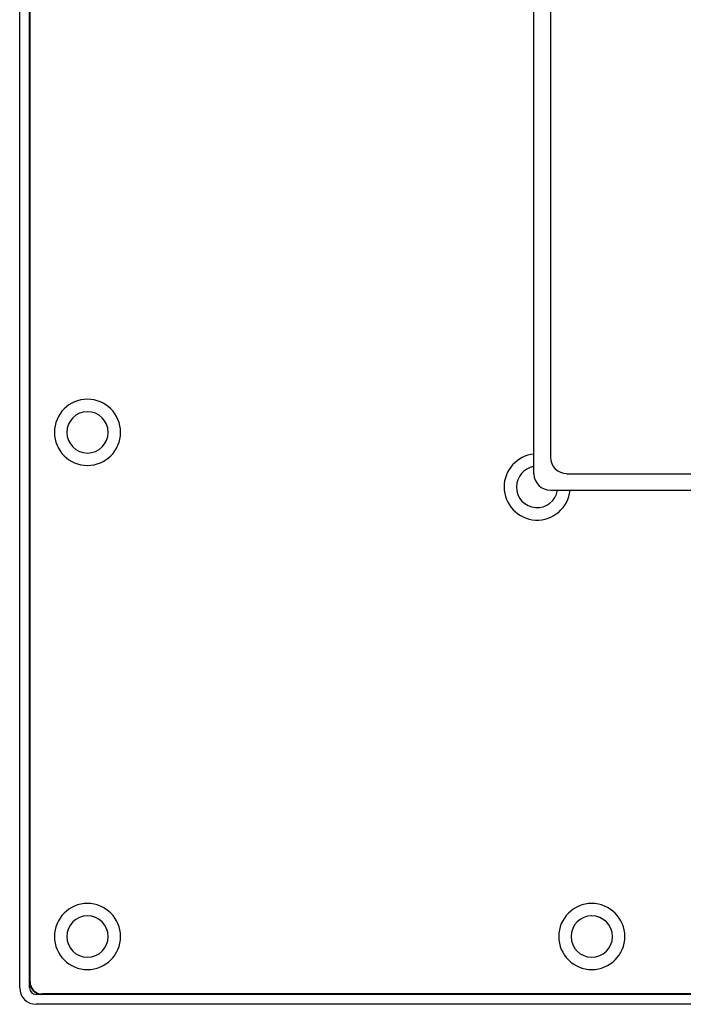
# Model space of a CAD drawing. Units: millimetres. Extents: x 8 to 811, y 12 to 579.
# Drawn here: x 310 to 390, y 133 to 252 of the extents above; entities that cross this region are included whole.
import ezdxf

# ---------------------------------------------------------------- set-up
doc = ezdxf.new("R2010")
doc.units = ezdxf.units.MM

msp = doc.modelspace()

# ---------------------------------------------------------------- linework, layer by layer
at = {"color": 7, "linetype": 'Continuous', "lineweight": 30}
for p, q in [((309.8, 134.8), (309.8, 330.2)), ((311, 134.8), (311, 330.2)), ((311.05, 135.55), (311.05, 329.45)), ((372, 197), (372, 268)), ((374, 266.01), (374, 198.99)), ((375.99, 197), (443.01, 197)), ((374, 195), (445, 195)), ((507.2, 134), (311.8, 134)), ((506.45, 134.05), (312.55, 134.05)), ((507.2, 132.8), (311.8, 132.8))]:
    msp.add_line(p, q, dxfattribs=at)
for centre, radius, start, end in [((318, 202), 4, 0, 180), ((318, 202), 2.5, 0, 180), ((318, 202), 4, 180, 0), ((318, 202), 2.5, 180, 0), ((372.39, 195.39), 4, 95.5952, 180), ((372.39, 195.39), 2.5, 98.9748, 180), ((372.39, 195.39), 4, 180, 354.4048), ((372.39, 195.39), 2.5, 180, 351.0252), ((318, 141), 4, 90, 270), ((318, 141), 4, 270, 90), ((379, 141), 4, 90, 270), ((379, 141), 4, 270, 90), ((318, 141), 2.5, 90, 270), ((318, 141), 2.5, 270, 90), ((379, 141), 2.5, 90, 270), ((379, 141), 2.5, 270, 90), ((311.8, 134.8), 2, 180, 270), ((312.5, 135.5), 1.5, 180, 270), ((311.8, 134.8), 0.8, 180, 270), ((312.55, 135.55), 1.5, 180, 270)]:
    msp.add_arc(centre, radius, start, end, dxfattribs=at)
for centre, major_axis, ratio, start_param, end_param in [((376.01, 199.01), (1.42, 1.42), 0.992433, 2.359993, 3.923193), ((374, 197), (1.41, 1.41), 0.999695, 2.356347, 3.926839)]:
    msp.add_ellipse(centre, major_axis=major_axis, ratio=ratio, start_param=start_param, end_param=end_param, dxfattribs=at)

doc.saveas('drawing.dxf')
